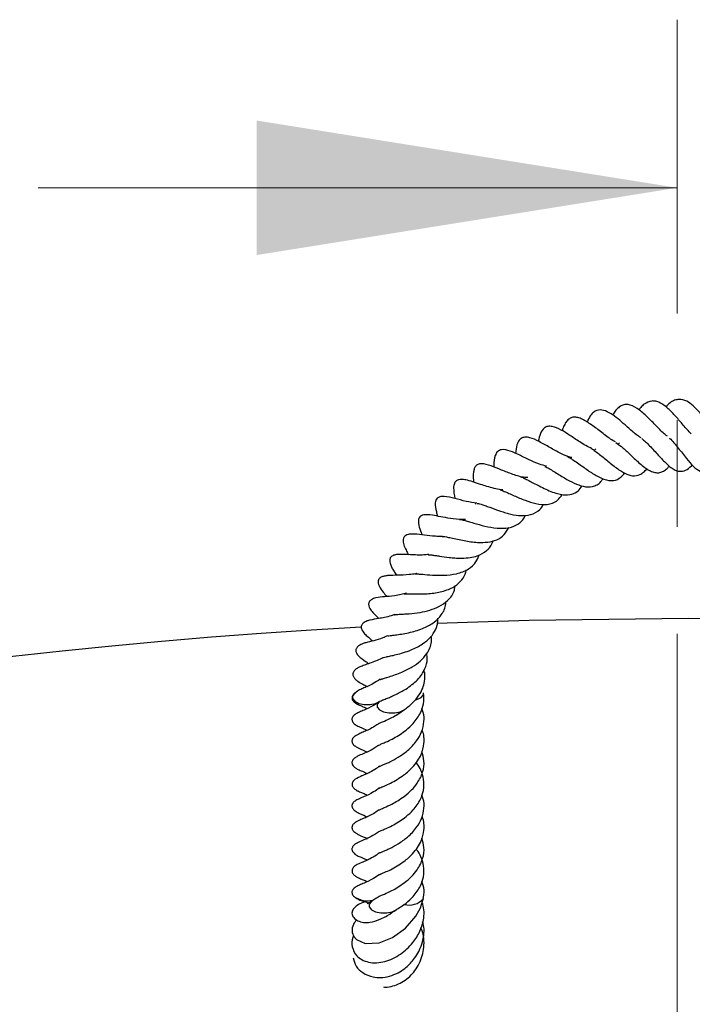
# Model space of a CAD drawing. Units: millimetres. Extents: x 0 to 420, y 0 to 297.
# Drawn here: x 125 to 133, y 159 to 171 of the extents above; entities that cross this region are included whole.
import ezdxf

# ---------------------------------------------------------------- set-up
doc = ezdxf.new("R2010")
doc.units = ezdxf.units.MM
doc.linetypes.add('CENTER', pattern=[10.16, 6.35, -1.27, 1.27, -1.27])

msp = doc.modelspace()

# ---------------------------------------------------------------- linework, layer by layer
at = {"color": 7, "linetype": 'CENTER', "lineweight": 18}
msp.add_line((132.6908, 15.0136), (132.6908, 170.9085), dxfattribs=at)
at = {"color": 7, "linetype": 'Continuous', "lineweight": 18}
msp.add_line((125.0908, 168.9085), (132.6908, 168.9085), dxfattribs=at)
at = {"color": 7, "linetype": 'Continuous', "lineweight": 25}
for p, q in [((131.722, 165.8021), (131.7049, 165.7826)), ((132.0037, 165.8756), (131.9885, 165.858)), ((130.2901, 165.1487), (130.2991, 165.1508))]:
    msp.add_line(p, q, dxfattribs=at)
at = {"color": 7, "linetype": 'Continuous', "lineweight": 25, "flags": 128}
for points in [[(132.8255, 163.7858), (130.9321, 163.7607), (129.8308, 163.723)], [(135.8031, 163.7237), (134.7189, 163.7607), (132.8255, 163.7858)], [(128.8598, 162.8991), (128.8578, 162.8977), (128.8307, 162.8658), (128.8301, 162.8312), (128.856, 162.799), (128.9045, 162.7743), (128.9682, 162.7608), (129.0375, 162.7605), (129.1017, 162.7734), (129.1491, 162.7962)], [(129.575, 162.8144), (129.5951, 162.8201), (129.6445, 162.8444), (129.6716, 162.8762), (129.6748, 162.9016)], [(129.1504, 162.797), (129.1241, 162.7658), (129.1235, 162.7312), (129.1494, 162.699), (129.1979, 162.6743), (129.2616, 162.6608), (129.3309, 162.6605), (129.3951, 162.6734), (129.4445, 162.6977), (129.4491, 162.7012)], [(128.8809, 160.1979), (128.8494, 160.1616), (128.8256, 160.1022), (128.8258, 160.0471), (128.8454, 160.0003), (128.8782, 159.964), (128.979, 159.9184), (129.145, 159.926), (129.3032, 159.9895), (129.4575, 160.101), (129.5814, 160.2423), (129.6379, 160.3426), (129.6743, 160.4603), (129.6743, 160.4603)], [(129.0713, 160.4292), (129.0546, 160.4185), (129.0281, 160.3865), (129.0281, 160.3519), (129.0546, 160.3199), (129.1036, 160.2954), (129.1676, 160.2822), (129.2368, 160.2822), (129.3008, 160.2954), (129.3422, 160.3147)]]:
    msp.add_lwpolyline(points, dxfattribs=at)
at = {"color": 7, "linetype": 'Continuous', "lineweight": 25}
for centre, radius, start, end in [((132.8255, 92.3573), 71.4286, 93.123897, 212.80962), ((129.004, 160.6944), 0.2686, 234.03928, 285.06194), ((129.504, 160.5988), 0.2237, 254.58356, 318.48616)]:
    msp.add_arc(centre, radius, start, end, dxfattribs=at)
for points, knots in [([(132.8553, 165.9809), (132.8396, 165.9976), (132.8093, 166.0295), (132.7479, 166.1017), (132.6749, 166.1892), (132.5806, 166.2885), (132.4999, 166.3468), (132.4349, 166.3711), (132.3718, 166.3747), (132.3116, 166.3477), (132.2632, 166.3033), (132.2435, 166.2761), (132.2366, 166.2666)], [0, 0, 0, 0, 0.07885937, 0.15128509, 0.28774781, 0.42692988, 0.57916004, 0.65646265, 0.7329461, 0.8837802, 0.95950397, 1, 1, 1, 1]), ([(133.2025, 165.9251), (133.1818, 165.9468), (133.1345, 165.9965), (133.0539, 166.1137), (132.9666, 166.2295), (132.8835, 166.3175), (132.7988, 166.3784), (132.7248, 166.3953), (132.6603, 166.3835), (132.6063, 166.3574), (132.5726, 166.3186), (132.5563, 166.2998)], [0, 0, 0, 0, 0.11102419, 0.2536223, 0.39272892, 0.51292373, 0.62303322, 0.75765061, 0.83852028, 0.92185018, 1, 1, 1, 1]), ([(132.2608, 165.9345), (132.2506, 165.9403), (132.2075, 165.965), (132.1428, 166.0239), (132.0318, 166.1224), (131.9286, 166.2109), (131.8145, 166.2678), (131.7441, 166.2673), (131.6923, 166.238), (131.6527, 166.194), (131.6313, 166.1464), (131.6195, 166.12)], [0, 0, 0, 0, 0.0428773, 0.18019289, 0.25668226, 0.49244511, 0.62417428, 0.74964234, 0.82103315, 0.90063711, 1, 1, 1, 1]), ([(132.5741, 165.9545), (132.5696, 165.9573), (132.5321, 165.9805), (132.4566, 166.0611), (132.348, 166.1706), (132.2394, 166.2724), (132.1475, 166.3232), (132.0801, 166.3331), (132.0351, 166.3237), (131.9918, 166.2948), (131.9541, 166.2573), (131.9341, 166.2202), (131.9248, 166.203)], [0, 0, 0, 0, 0.0201011, 0.1662806, 0.3160743, 0.4681525, 0.6245398, 0.7063177, 0.7884173, 0.8641793, 0.9368866, 1, 1, 1, 1]), ([(131.9574, 165.8855), (131.9478, 165.8901), (131.8994, 165.9134), (131.8067, 165.9865), (131.6878, 166.0787), (131.5934, 166.1414), (131.522, 166.1732), (131.4688, 166.1825), (131.4301, 166.1745), (131.3913, 166.1504), (131.3583, 166.1076), (131.3364, 166.0642), (131.3265, 166.0304), (131.323, 166.0185)], [0, 0, 0, 0, 0.0367332, 0.1859541, 0.3406425, 0.494993, 0.5722045, 0.6501756, 0.7331532, 0.8113708, 0.8849611, 0.959354, 1, 1, 1, 1]), ([(131.6768, 165.804), (131.6525, 165.8158), (131.6049, 165.8389), (131.5346, 165.8827), (131.4706, 165.9249), (131.3972, 165.974), (131.3078, 166.0313), (131.2186, 166.0697), (131.1537, 166.0735), (131.1013, 166.05), (131.0611, 165.988), (131.0457, 165.9246), (131.0382, 165.8932)], [0, 0, 0, 0, 0.0877897, 0.1720759, 0.2489089, 0.3201473, 0.4597274, 0.6113226, 0.6914423, 0.7640382, 0.8832858, 1, 1, 1, 1]), ([(131.4388, 165.6978), (131.4363, 165.6983), (131.3939, 165.7061), (131.3028, 165.7477), (131.1728, 165.8195), (131.049, 165.8908), (130.9564, 165.9349), (130.8855, 165.9446), (130.8433, 165.9345), (130.8106, 165.9097), (130.7778, 165.8412), (130.7713, 165.7828), (130.7674, 165.7482)], [0, 0, 0, 0, 0.00870663, 0.14257671, 0.28555981, 0.43373616, 0.57905213, 0.64826004, 0.7213637, 0.80181282, 0.88250992, 1, 1, 1, 1]), ([(131.9612, 165.8776), (131.9825, 165.8635), (132.0166, 165.8408), (132.0716, 165.7914), (132.1363, 165.7307), (132.2235, 165.6475), (132.3154, 165.5689), (132.3863, 165.5312), (132.4365, 165.5174), (132.4845, 165.5181), (132.5293, 165.5361), (132.5658, 165.5632), (132.5888, 165.5889), (132.5975, 165.5988)], [0, 0, 0, 0, 0.1085752, 0.1737757, 0.2389348, 0.3815491, 0.5488598, 0.6343888, 0.7168093, 0.7945438, 0.8720862, 0.9511107, 1, 1, 1, 1]), ([(132.2687, 165.9249), (132.2835, 165.9131), (132.3141, 165.8885), (132.3632, 165.8399), (132.4143, 165.7853), (132.4656, 165.7281), (132.5344, 165.6534), (132.6028, 165.5877), (132.6679, 165.5467), (132.7251, 165.5303), (132.7877, 165.5421), (132.8394, 165.5777), (132.8655, 165.6085), (132.8682, 165.6118)], [0, 0, 0, 0, 0.0717817, 0.148981, 0.2273258, 0.3058431, 0.3845014, 0.5472228, 0.6351881, 0.7194728, 0.8603972, 0.9853834, 1, 1, 1, 1]), ([(132.6005, 165.9279), (132.6008, 165.9277), (132.6171, 165.9154), (132.6523, 165.873), (132.7208, 165.7922), (132.7955, 165.6921), (132.8843, 165.5885), (132.9501, 165.5389), (133.0062, 165.5285), (133.0474, 165.5374), (133.0893, 165.5613), (133.1196, 165.5835), (133.1372, 165.6029), (133.1395, 165.6054)], [0, 0, 0, 0, 0.0015757, 0.0879283, 0.1770345, 0.3525791, 0.5027701, 0.6646532, 0.7443948, 0.825039, 0.9066898, 0.987883, 1, 1, 1, 1]), ([(131.138, 165.597), (131.1093, 165.6037), (131.039, 165.6202), (130.9471, 165.6636), (130.8665, 165.7027), (130.7917, 165.7396), (130.7051, 165.7777), (130.6139, 165.8023), (130.5529, 165.7756), (130.5153, 165.7104), (130.5093, 165.6419), (130.509, 165.5942), (130.5089, 165.5872)], [0, 0, 0, 0, 0.0940422, 0.229823, 0.2992676, 0.3727838, 0.5206764, 0.6660442, 0.7440227, 0.8242535, 0.9742664, 1, 1, 1, 1]), ([(131.6699, 165.8052), (131.6731, 165.8035), (131.6905, 165.7941), (131.7278, 165.7674), (131.7809, 165.7264), (131.8376, 165.6799), (131.8957, 165.6318), (131.9548, 165.5848), (132.0124, 165.5435), (132.0825, 165.5032), (132.164, 165.4747), (132.235, 165.4865), (132.2897, 165.5214), (132.3165, 165.5503), (132.3295, 165.5643)], [0, 0, 0, 0, 0.01707778, 0.09315999, 0.16917136, 0.24477679, 0.32075452, 0.39862439, 0.47856711, 0.55432115, 0.69541916, 0.84473701, 0.92443693, 1, 1, 1, 1]), ([(131.3804, 165.7136), (131.3883, 165.7097), (131.4099, 165.6989), (131.4574, 165.6683), (131.5188, 165.6253), (131.5993, 165.5675), (131.6811, 165.5104), (131.7604, 165.4662), (131.8412, 165.4304), (131.9315, 165.4187), (132.0121, 165.449), (132.051, 165.4985), (132.064, 165.5151)], [0, 0, 0, 0, 0.0428015, 0.1184607, 0.1999549, 0.2815909, 0.4276011, 0.5050494, 0.5886382, 0.7592863, 0.9188574, 1, 1, 1, 1]), ([(130.9129, 165.4599), (130.9021, 165.4604), (130.8452, 165.4632), (130.7357, 165.4975), (130.5981, 165.5514), (130.4756, 165.603), (130.3817, 165.6298), (130.3173, 165.62), (130.2902, 165.5982), (130.2616, 165.5343), (130.2621, 165.4701), (130.2673, 165.4135), (130.2678, 165.408)], [0, 0, 0, 0, 0.03437474, 0.18016359, 0.32433433, 0.47468118, 0.62286667, 0.69222947, 0.75872192, 0.81362881, 0.98172053, 1, 1, 1, 1]), ([(131.1164, 165.5944), (131.1324, 165.5862), (131.1643, 165.5697), (131.2233, 165.5341), (131.2855, 165.4952), (131.3673, 165.4455), (131.4658, 165.3919), (131.5796, 165.3493), (131.6702, 165.3471), (131.7366, 165.3731), (131.7793, 165.4023), (131.7998, 165.4351), (131.8074, 165.4472)], [0, 0, 0, 0, 0.0801592, 0.1599963, 0.2396524, 0.3174498, 0.4573684, 0.5958402, 0.7597615, 0.8561887, 0.9468538, 1, 1, 1, 1]), ([(130.6169, 165.3153), (130.6103, 165.3156), (130.5763, 165.3175), (130.5119, 165.3319), (130.4285, 165.3547), (130.3395, 165.3843), (130.2598, 165.4112), (130.1886, 165.4325), (130.1303, 165.4404), (130.0925, 165.4371), (130.0658, 165.4247), (130.0497, 165.4079), (130.035, 165.3815), (130.0266, 165.317), (130.0394, 165.2544), (130.0481, 165.2117)], [0, 0, 0, 0, 0.0213374, 0.110569, 0.2028438, 0.2912977, 0.4185055, 0.5403288, 0.6090512, 0.6614635, 0.7040539, 0.7264138, 0.7550002, 0.832699, 1, 1, 1, 1]), ([(130.8292, 165.4704), (130.84, 165.4663), (130.8622, 165.4579), (130.9109, 165.4341), (130.969, 165.4035), (131.0611, 165.3552), (131.1636, 165.3039), (131.2654, 165.2687), (131.3496, 165.2524), (131.4359, 165.2561), (131.5116, 165.2945), (131.5456, 165.3403), (131.561, 165.3611)], [0, 0, 0, 0, 0.0633614, 0.1304084, 0.1990019, 0.2734091, 0.4517028, 0.5416935, 0.6266777, 0.7710154, 0.8960699, 1, 1, 1, 1]), ([(130.5835, 165.3158), (130.5854, 165.3153), (130.5975, 165.3119), (130.6323, 165.2981), (130.6887, 165.2738), (130.7711, 165.2366), (130.8817, 165.1883), (131.0174, 165.1464), (131.1284, 165.135), (131.2111, 165.1558), (131.2732, 165.1895), (131.3057, 165.2347), (131.3235, 165.2593)], [0, 0, 0, 0, 0.01404, 0.0914354, 0.1665656, 0.2413816, 0.3812973, 0.5215945, 0.6870233, 0.7826726, 0.8815614, 1, 1, 1, 1]), ([(130.3084, 165.1545), (130.2653, 165.1616), (130.1712, 165.1771), (130.0406, 165.2144), (129.9443, 165.2386), (129.8689, 165.2362), (129.8373, 165.2184), (129.8196, 165.1933), (129.8071, 165.1337), (129.8206, 165.0744), (129.8362, 165.02), (129.8414, 165.002)], [0, 0, 0, 0, 0.1505086, 0.3281478, 0.5212137, 0.6063601, 0.6671347, 0.716389, 0.7668601, 0.9225283, 1, 1, 1, 1]), ([(130.3118, 165.1526), (130.3163, 165.1523), (130.3258, 165.1518), (130.3565, 165.1443), (130.4028, 165.129), (130.4808, 165.1003), (130.5639, 165.0688), (130.6509, 165.0415), (130.7351, 165.0197), (130.8389, 165.003), (130.9575, 165.0143), (131.0443, 165.0648), (131.089, 165.1176), (131.1008, 165.143), (131.1019, 165.1454)], [0, 0, 0, 0, 0.05402415, 0.11269962, 0.1730367, 0.23800809, 0.36674337, 0.42836759, 0.49019426, 0.61391724, 0.7455775, 0.90652589, 0.9912861, 1, 1, 1, 1]), ([(130.1738, 164.9638), (130.1732, 164.9637), (130.1257, 164.9574), (130.031, 164.9688), (129.9, 164.99), (129.7989, 165.0105), (129.7246, 165.0237), (129.6622, 165.0147), (129.6366, 165.0024), (129.6212, 164.9842), (129.6128, 164.961), (129.611, 164.9308), (129.6213, 164.8711), (129.637, 164.8278), (129.6531, 164.7882), (129.657, 164.7787)], [0, 0, 0, 0, 0.0020195, 0.1542956, 0.2930454, 0.4309904, 0.5973397, 0.6382361, 0.6732808, 0.7018297, 0.7251208, 0.7643737, 0.8147375, 0.9553822, 1, 1, 1, 1]), ([(130.1002, 164.9633), (130.1021, 164.9635), (130.1068, 164.964), (130.1308, 164.9597), (130.1774, 164.9478), (130.2357, 164.9302), (130.3228, 164.9042), (130.4431, 164.8726), (130.589, 164.8513), (130.7216, 164.8645), (130.8205, 164.9169), (130.8715, 164.9719), (130.8866, 165.0109), (130.8878, 165.0138)], [0, 0, 0, 0, 0.0507355, 0.1236092, 0.1929963, 0.2609046, 0.3278635, 0.4507204, 0.5863533, 0.7300421, 0.8677228, 0.9899377, 1, 1, 1, 1]), ([(129.898, 164.7614), (129.898, 164.7613), (129.8976, 164.7594), (129.8913, 164.7586), (129.8999, 164.7625), (129.9439, 164.7561), (130.0252, 164.7382), (130.1534, 164.7088), (130.3079, 164.6859), (130.4414, 164.6898), (130.5499, 164.7175), (130.6359, 164.7749), (130.6717, 164.8381), (130.689, 164.8688)], [0, 0, 0, 0, 0.0066855, 0.1099203, 0.2064967, 0.2589337, 0.3182336, 0.450497, 0.5784163, 0.6805192, 0.7848341, 0.8958481, 1, 1, 1, 1]), ([(129.898, 164.7614), (129.882, 164.761), (129.8419, 164.7599), (129.7576, 164.7666), (129.6502, 164.7793), (129.5591, 164.7912), (129.4981, 164.7874), (129.461, 164.7741), (129.4383, 164.7525), (129.4264, 164.7168), (129.4388, 164.6572), (129.4642, 164.6019), (129.4848, 164.5622), (129.4947, 164.5432)], [0, 0, 0, 0, 0.0563335, 0.1417601, 0.3127171, 0.5049595, 0.5754982, 0.6207165, 0.6611426, 0.7154917, 0.8047561, 0.9066692, 1, 1, 1, 1]), ([(129.7281, 164.5444), (129.7278, 164.5442), (129.7266, 164.5433), (129.7379, 164.5442), (129.7673, 164.5409), (129.8109, 164.5345), (129.881, 164.5232), (129.9612, 164.5112), (130.0518, 164.5032), (130.1364, 164.501), (130.2282, 164.5075), (130.3321, 164.5312), (130.4216, 164.5845), (130.4822, 164.6469), (130.4972, 164.6967), (130.5013, 164.7104)], [0, 0, 0, 0, 0.0228029, 0.0877619, 0.1561969, 0.2164174, 0.2717772, 0.3794689, 0.4388879, 0.514123, 0.6063038, 0.6957947, 0.8355719, 0.9550614, 1, 1, 1, 1]), ([(129.736, 164.5476), (129.7166, 164.5447), (129.6695, 164.5374), (129.5951, 164.539), (129.4884, 164.5432), (129.4274, 164.5483), (129.3543, 164.5459), (129.3134, 164.5369), (129.2893, 164.5199), (129.278, 164.5044), (129.2704, 164.4838), (129.2709, 164.4568), (129.281, 164.421), (129.3001, 164.3821), (129.3225, 164.3454), (129.3433, 164.3143), (129.3539, 164.2985)], [0, 0, 0, 0, 0.0658583, 0.160315, 0.2634906, 0.4737507, 0.5454804, 0.6071009, 0.6375932, 0.6550194, 0.6745838, 0.7134804, 0.749511, 0.8164719, 0.9063083, 1, 1, 1, 1]), ([(129.5788, 164.3167), (129.5762, 164.3162), (129.5723, 164.3153), (129.5911, 164.3156), (129.6172, 164.314), (129.6778, 164.3087), (129.7769, 164.2996), (129.9211, 164.2963), (130.0746, 164.3121), (130.2077, 164.3651), (130.2992, 164.4441), (130.3239, 164.5126), (130.3345, 164.542)], [0, 0, 0, 0, 0.0697155, 0.1063863, 0.1412415, 0.2073113, 0.3257297, 0.4474242, 0.59426, 0.7553013, 0.8946381, 1, 1, 1, 1]), ([(129.4453, 164.078), (129.4445, 164.0776), (129.4416, 164.076), (129.4543, 164.0779), (129.4844, 164.0777), (129.5338, 164.0767), (129.6085, 164.0758), (129.7259, 164.0773), (129.8803, 164.0972), (130.018, 164.1447), (130.1146, 164.2191), (130.168, 164.2905), (130.1788, 164.3457), (130.1823, 164.364)], [0, 0, 0, 0, 0.02251695, 0.08634996, 0.14705107, 0.20715033, 0.26625891, 0.38777885, 0.53300392, 0.69031845, 0.81720729, 0.93935119, 1, 1, 1, 1]), ([(129.594, 164.3198), (129.5909, 164.319), (129.5603, 164.311), (129.477, 164.3028), (129.3618, 164.2978), (129.2792, 164.2981), (129.2179, 164.2916), (129.1832, 164.2827), (129.1589, 164.2694), (129.146, 164.2572), (129.1393, 164.2462), (129.1353, 164.2359), (129.1329, 164.2202), (129.1351, 164.1972), (129.1548, 164.1456), (129.1874, 164.1045), (129.2212, 164.0625), (129.2352, 164.045)], [0, 0, 0, 0, 0.0109332, 0.1095274, 0.2974492, 0.4696967, 0.5385097, 0.5931218, 0.6170019, 0.6441949, 0.6596412, 0.6763617, 0.6948137, 0.7150265, 0.7590067, 0.9001414, 1, 1, 1, 1]), ([(129.3299, 163.8289), (129.3301, 163.8291), (129.3304, 163.8295), (129.3468, 163.8313), (129.3772, 163.8336), (129.4316, 163.8367), (129.5172, 163.842), (129.627, 163.8537), (129.7515, 163.8823), (129.8671, 163.9258), (129.9708, 164.0008), (130.04, 164.0866), (130.0472, 164.1571), (130.0491, 164.176)], [0, 0, 0, 0, 0.04124557, 0.07378271, 0.11030675, 0.19142894, 0.2665955, 0.39577437, 0.51082388, 0.62837568, 0.76452637, 0.9368184, 1, 1, 1, 1]), ([(129.4712, 164.0857), (129.4501, 164.0797), (129.401, 164.0656), (129.3085, 164.0517), (129.2042, 164.041), (129.1364, 164.0375), (129.0793, 164.0217), (129.0572, 164.0115), (129.0421, 164.0002), (129.0326, 163.9903), (129.0254, 163.9783), (129.0211, 163.9646), (129.0203, 163.9497), (129.0236, 163.9283), (129.0403, 163.8918), (129.0838, 163.8407), (129.1081, 163.8185), (129.1387, 163.7863), (129.1409, 163.784)], [0, 0, 0, 0, 0.074363, 0.1729427, 0.3438149, 0.5247434, 0.5656733, 0.6005963, 0.6163351, 0.6316864, 0.6470372, 0.6628461, 0.6792351, 0.6967124, 0.7361305, 0.822175, 0.9868475, 1, 1, 1, 1]), ([(129.2511, 163.5768), (129.2508, 163.5767), (129.2486, 163.5758), (129.2618, 163.579), (129.2968, 163.5836), (129.3557, 163.5909), (129.4324, 163.6023), (129.5433, 163.6248), (129.6774, 163.6649), (129.804, 163.7373), (129.8949, 163.8318), (129.9393, 163.9162), (129.9386, 163.9748), (129.9385, 163.9837)], [0, 0, 0, 0, 0.0086828, 0.0612435, 0.1277283, 0.2037093, 0.2854273, 0.3691905, 0.5309857, 0.673956, 0.8093654, 0.9711948, 1, 1, 1, 1]), ([(129.3316, 163.8302), (129.3173, 163.8253), (129.2474, 163.8012), (129.1414, 163.7842), (129.0589, 163.77), (129.0102, 163.7582), (128.9782, 163.7455), (128.9586, 163.7331), (128.9458, 163.72), (128.9366, 163.7057), (128.9331, 163.6945), (128.9325, 163.678), (128.9358, 163.6591), (128.9457, 163.637), (128.9727, 163.6005), (129.0083, 163.5686), (129.0471, 163.5369), (129.0707, 163.5175)], [0, 0, 0, 0, 0.0555087, 0.2722557, 0.453076, 0.5160922, 0.5487158, 0.5835594, 0.6005029, 0.6168208, 0.6495692, 0.6661714, 0.683657, 0.7197635, 0.7532722, 0.8491821, 1, 1, 1, 1]), ([(129.1861, 163.3169), (129.1866, 163.3171), (129.1875, 163.3175), (129.1995, 163.3208), (129.2303, 163.3276), (129.2833, 163.3388), (129.3521, 163.3548), (129.4356, 163.3775), (129.5459, 163.4153), (129.6616, 163.4752), (129.7616, 163.5573), (129.8201, 163.6514), (129.8502, 163.7285), (129.8444, 163.7773), (129.8434, 163.7863)], [0, 0, 0, 0, 0.03290375, 0.06336218, 0.12170754, 0.1835871, 0.25883067, 0.34919395, 0.44000954, 0.59188992, 0.72149834, 0.84221396, 0.97121706, 1, 1, 1, 1]), ([(129.2496, 163.5792), (129.2293, 163.5699), (129.1707, 163.543), (129.0688, 163.5169), (129.0038, 163.501), (128.952, 163.4852), (128.92, 163.4707), (128.9022, 163.4593), (128.8898, 163.4491), (128.8792, 163.4365), (128.8718, 163.4221), (128.8688, 163.4065), (128.87, 163.3911), (128.8746, 163.3769), (128.8841, 163.3588), (128.9249, 163.3102), (128.964, 163.2887), (129.0101, 163.2567), (129.0232, 163.2477)], [0, 0, 0, 0, 0.0821364, 0.2377554, 0.4159497, 0.5056416, 0.5475462, 0.5675043, 0.5868832, 0.6059323, 0.6251431, 0.6440293, 0.6619059, 0.6793192, 0.6967501, 0.7352232, 0.9250566, 1, 1, 1, 1]), ([(129.161, 163.0598), (129.1604, 163.0595), (129.1573, 163.0576), (129.1723, 163.0636), (129.2067, 163.0737), (129.2648, 163.0912), (129.3369, 163.1146), (129.4319, 163.1514), (129.5367, 163.2044), (129.6414, 163.2784), (129.7254, 163.3766), (129.7745, 163.4772), (129.7681, 163.5521), (129.7661, 163.5752)], [0, 0, 0, 0, 0.01326556, 0.06816537, 0.13656283, 0.21290151, 0.29543332, 0.37446388, 0.50971984, 0.62535755, 0.75186136, 0.92350982, 1, 1, 1, 1]), ([(129.188, 163.3175), (129.1774, 163.3118), (129.1428, 163.2932), (129.0588, 163.2588), (128.9701, 163.2283), (128.9179, 163.2101), (128.883, 163.191), (128.8655, 163.1789), (128.8499, 163.1639), (128.8404, 163.1492), (128.8359, 163.1371), (128.8337, 163.1268), (128.8333, 163.116), (128.8364, 163.1011), (128.8426, 163.0874), (128.8517, 163.0739), (128.869, 163.0548), (128.9044, 163.0284), (128.9416, 163.0083), (128.9841, 162.9844), (129.0021, 162.9744)], [0, 0, 0, 0, 0.0454807, 0.1489323, 0.3776351, 0.4969141, 0.5223671, 0.5491141, 0.5758291, 0.6008077, 0.6123371, 0.6226441, 0.6415553, 0.6597362, 0.6781472, 0.6965787, 0.7181404, 0.7799405, 0.9071599, 1, 1, 1, 1]), ([(129.1584, 162.8025), (129.1577, 162.8019), (129.1561, 162.8005), (129.1779, 162.8098), (129.2133, 162.8237), (129.2483, 162.8375), (129.2924, 162.8559), (129.3655, 162.8895), (129.4787, 162.9499), (129.6086, 163.051), (129.6935, 163.1747), (129.724, 163.2838), (129.7156, 163.3457), (129.7126, 163.3682)], [0, 0, 0, 0, 0.0549361, 0.1254914, 0.1803157, 0.2223727, 0.2797772, 0.3358327, 0.4615702, 0.631282, 0.7974534, 0.9262042, 1, 1, 1, 1]), ([(129.4459, 162.6987), (129.4806, 162.7259), (129.5472, 162.7782), (129.6205, 162.8667), (129.6667, 162.9517), (129.6894, 163.0504), (129.6957, 163.1231), (129.6781, 163.1675), (129.6778, 163.1682)], [0, 0, 0, 0, 0.2129071, 0.4088234, 0.5854299, 0.7402517, 0.9960801, 1, 1, 1, 1]), ([(129.1587, 163.062), (129.1304, 163.0433), (129.0776, 163.0084), (129.0059, 162.9761), (128.95, 162.9506), (128.9007, 162.9302), (128.8637, 162.9012), (128.8448, 162.8864)], [0, 0, 0, 0, 0.2155031, 0.403123, 0.5908882, 0.7911128, 1, 1, 1, 1]), ([(128.8625, 162.9009), (128.8567, 162.8967), (128.8485, 162.8907), (128.8383, 162.8791), (128.8322, 162.8701), (128.8276, 162.8606), (128.8237, 162.8471), (128.8238, 162.8303), (128.8293, 162.814), (128.8408, 162.7977), (128.8556, 162.7841), (128.8713, 162.7731), (128.8866, 162.7643), (128.914, 162.7504), (128.9453, 162.7395), (128.9758, 162.7267), (128.9994, 162.7147), (129.0035, 162.7127)], [0, 0, 0, 0, 0.0623818, 0.0892146, 0.1144786, 0.1395988, 0.1658955, 0.2250571, 0.2914779, 0.3484961, 0.3965853, 0.4398718, 0.4833493, 0.5342238, 0.7370819, 0.9541727, 1, 1, 1, 1]), ([(129.1386, 162.2755), (129.1385, 162.2755), (129.138, 162.2755), (129.1581, 162.2854), (129.1859, 162.2979), (129.2505, 162.3238), (129.3425, 162.3707), (129.4531, 162.4405), (129.5644, 162.5451), (129.6379, 162.6505), (129.6822, 162.7758), (129.6775, 162.8561), (129.675, 162.9002)], [0, 0, 0, 0, 0.0143178, 0.0614678, 0.1448701, 0.2113684, 0.2989966, 0.4702745, 0.5791091, 0.7360437, 0.8550987, 1, 1, 1, 1]), ([(129.1512, 162.7976), (129.1268, 162.7807), (129.0582, 162.7331), (128.9732, 162.6976), (128.9249, 162.6766), (128.8783, 162.6543), (128.8542, 162.6379), (128.8421, 162.627), (128.8344, 162.618), (128.8285, 162.6084), (128.8236, 162.5964), (128.8217, 162.582), (128.8247, 162.5674), (128.8298, 162.5565), (128.8375, 162.5444), (128.8513, 162.53), (128.8783, 162.5104), (128.9408, 162.4814), (128.9776, 162.4657), (129.005, 162.454)], [0, 0, 0, 0, 0.1168052, 0.3298615, 0.4559839, 0.5227001, 0.5538709, 0.5680432, 0.5816616, 0.5952216, 0.6091153, 0.633292, 0.6542654, 0.6652661, 0.6770187, 0.704738, 0.7375451, 0.8049379, 1, 1, 1, 1]), ([(129.1459, 162.022), (129.146, 162.0221), (129.1461, 162.0222), (129.1604, 162.0291), (129.1863, 162.0406), (129.2273, 162.0571), (129.2882, 162.0844), (129.3763, 162.1347), (129.493, 162.2143), (129.5901, 162.3199), (129.6582, 162.4362), (129.6835, 162.5529), (129.6797, 162.6461), (129.6603, 162.6972), (129.6543, 162.713)], [0, 0, 0, 0, 0.0247779, 0.0556238, 0.1132881, 0.1646687, 0.2153873, 0.3221818, 0.4460793, 0.5902801, 0.7082806, 0.8367458, 0.9495883, 1, 1, 1, 1]), ([(129.1465, 162.5369), (129.1471, 162.5372), (129.1484, 162.5378), (129.1666, 162.5466), (129.2145, 162.5668), (129.2878, 162.5985), (129.3698, 162.6459), (129.4185, 162.6796), (129.4446, 162.6977)], [0, 0, 0, 0, 0.1009147, 0.2227768, 0.3788642, 0.6278662, 0.8008656, 1, 1, 1, 1]), ([(129.146, 162.537), (129.1288, 162.525), (129.0872, 162.496), (129.0272, 162.4619), (128.9625, 162.4359), (128.9273, 162.4201), (128.8949, 162.4049), (128.8763, 162.395), (128.8656, 162.3884), (128.8566, 162.3823), (128.8473, 162.3748), (128.8382, 162.3656), (128.8303, 162.3548), (128.8249, 162.3431), (128.8223, 162.3305), (128.8228, 162.3182), (128.8261, 162.3066), (128.8333, 162.2925), (128.846, 162.2775), (128.8632, 162.2638), (128.8803, 162.253), (128.9378, 162.2232), (128.9737, 162.2094), (129.0061, 162.197)], [0, 0, 0, 0, 0.079008, 0.190538, 0.3037014, 0.4304012, 0.4878369, 0.5127372, 0.5244898, 0.5366615, 0.5499463, 0.5648967, 0.5819863, 0.6006855, 0.6182923, 0.6345943, 0.6497182, 0.6639305, 0.6905649, 0.7154757, 0.7392452, 0.7645093, 1, 1, 1, 1]), ([(129.1458, 161.7647), (129.1453, 161.7643), (129.1438, 161.7635), (129.1544, 161.7689), (129.1746, 161.7782), (129.2197, 161.7971), (129.2842, 161.8248), (129.3612, 161.8688), (129.4533, 161.9294), (129.5387, 162.0033), (129.6051, 162.0887), (129.6576, 162.1805), (129.6859, 162.3043), (129.6818, 162.4048), (129.6566, 162.4554), (129.6557, 162.4571)], [0, 0, 0, 0, 0.0286562, 0.0749394, 0.126096, 0.1755299, 0.2493224, 0.3344725, 0.4176646, 0.5372353, 0.6248202, 0.7073232, 0.8388852, 0.9944153, 1, 1, 1, 1]), ([(129.1388, 162.2755), (129.1325, 162.2707), (129.093, 162.2402), (129.0028, 162.1913), (128.9274, 162.1649), (128.8799, 162.1396), (128.8675, 162.1324), (128.8542, 162.1233), (128.842, 162.1126), (128.8332, 162.1018), (128.8262, 162.0896), (128.8227, 162.077), (128.8223, 162.0648), (128.8257, 162.0484), (128.8373, 162.029), (128.8542, 162.0132), (128.8693, 162.0026), (128.8792, 161.9966), (128.8926, 161.9891), (128.9152, 161.9785), (128.9515, 161.9663), (128.9909, 161.9462), (129.0051, 161.939)], [0, 0, 0, 0, 0.0297549, 0.1876624, 0.4739968, 0.4987685, 0.5199763, 0.5389607, 0.5575309, 0.5767436, 0.5924462, 0.612954, 0.6260786, 0.6422117, 0.670291, 0.7061537, 0.7228882, 0.7376933, 0.7471126, 0.7996478, 0.9279063, 1, 1, 1, 1]), ([(129.4446, 161.6684), (129.4747, 161.6929), (129.5324, 161.7396), (129.6118, 161.8373), (129.6703, 161.9527), (129.6883, 162.0842), (129.6652, 162.1641), (129.6546, 162.2009)], [0, 0, 0, 0, 0.1729498, 0.3308532, 0.5769574, 0.8054777, 1, 1, 1, 1]), ([(129.1492, 162.0262), (129.1371, 162.017), (129.0985, 161.9875), (129.0463, 161.9579), (128.9889, 161.9309), (128.9285, 161.9078), (128.8874, 161.8853), (128.8625, 161.8716)], [0, 0, 0, 0, 0.1039068, 0.3312694, 0.4777508, 0.6831675, 1, 1, 1, 1]), ([(129.675, 161.8709), (129.6656, 161.9067), (129.6488, 161.9709), (129.6148, 162.0382), (129.5899, 162.0659), (129.5869, 162.0692)], [0, 0, 0, 0, 0.525763, 0.9429814, 1, 1, 1, 1]), ([(128.8625, 161.8716), (128.8567, 161.8675), (128.8485, 161.8615), (128.8383, 161.8498), (128.8322, 161.8408), (128.8276, 161.8313), (128.8237, 161.8178), (128.8238, 161.801), (128.8293, 161.7848), (128.8408, 161.7685), (128.8556, 161.7549), (128.8713, 161.7439), (128.8866, 161.735), (128.914, 161.7212), (128.9453, 161.7103), (128.9758, 161.6974), (128.9994, 161.6855), (129.0035, 161.6834)], [0, 0, 0, 0, 0.0623818, 0.0892146, 0.1144786, 0.1395988, 0.1658955, 0.2250571, 0.2914779, 0.3484961, 0.3965853, 0.4398718, 0.4833493, 0.5342238, 0.7370819, 0.9541727, 1, 1, 1, 1]), ([(129.1386, 161.2462), (129.1385, 161.2462), (129.138, 161.2463), (129.1581, 161.2561), (129.1859, 161.2686), (129.2505, 161.2945), (129.3425, 161.3415), (129.4531, 161.4113), (129.5644, 161.5159), (129.6379, 161.6212), (129.6822, 161.7465), (129.6775, 161.8268), (129.675, 161.8709)], [0, 0, 0, 0, 0.0143178, 0.0614678, 0.1448701, 0.2113684, 0.2989966, 0.4702745, 0.5791091, 0.7360437, 0.8550987, 1, 1, 1, 1]), ([(129.1512, 161.7683), (129.1268, 161.7515), (129.0582, 161.7038), (128.9732, 161.6683), (128.9249, 161.6474), (128.8783, 161.625), (128.8542, 161.6086), (128.8421, 161.5978), (128.8344, 161.5888), (128.8285, 161.5792), (128.8236, 161.5671), (128.8217, 161.5527), (128.8247, 161.5382), (128.8298, 161.5272), (128.8375, 161.5151), (128.8513, 161.5007), (128.8783, 161.4811), (128.9408, 161.4522), (128.9776, 161.4364), (129.005, 161.4247)], [0, 0, 0, 0, 0.1168052, 0.3298615, 0.4559839, 0.5227001, 0.5538709, 0.5680432, 0.5816616, 0.5952216, 0.6091153, 0.633292, 0.6542654, 0.6652661, 0.6770187, 0.704738, 0.7375451, 0.8049379, 1, 1, 1, 1]), ([(129.1459, 160.9927), (129.146, 160.9928), (129.1461, 160.993), (129.1604, 160.9999), (129.1863, 161.0113), (129.2273, 161.0279), (129.2882, 161.0552), (129.3763, 161.1054), (129.493, 161.1851), (129.5901, 161.2907), (129.6582, 161.407), (129.6835, 161.5236), (129.6797, 161.6169), (129.6603, 161.668), (129.6543, 161.6837)], [0, 0, 0, 0, 0.0247779, 0.0556238, 0.1132881, 0.1646687, 0.2153873, 0.3221818, 0.4460793, 0.5902801, 0.7082806, 0.8367458, 0.9495883, 1, 1, 1, 1]), ([(129.1465, 161.5077), (129.1471, 161.5079), (129.1484, 161.5086), (129.1666, 161.5173), (129.2145, 161.5376), (129.2878, 161.5692), (129.3698, 161.6166), (129.4185, 161.6504), (129.4446, 161.6684)], [0, 0, 0, 0, 0.1009147, 0.2227768, 0.3788642, 0.6278662, 0.8008656, 1, 1, 1, 1]), ([(129.148, 161.5092), (129.1301, 161.4966), (129.0879, 161.4671), (129.0272, 161.4326), (128.9625, 161.4067), (128.9273, 161.3908), (128.8949, 161.3757), (128.8763, 161.3657), (128.8656, 161.3591), (128.8566, 161.3531), (128.8473, 161.3456), (128.8382, 161.3364), (128.8303, 161.3255), (128.8249, 161.3138), (128.8223, 161.3012), (128.8228, 161.289), (128.8261, 161.2773), (128.8333, 161.2632), (128.846, 161.2483), (128.8632, 161.2345), (128.8803, 161.2238), (128.9378, 161.1939), (128.9737, 161.1801), (129.0061, 161.1677)], [0, 0, 0, 0, 0.0818797, 0.193062, 0.3058725, 0.4321773, 0.4894339, 0.5142565, 0.5259725, 0.5381062, 0.5513496, 0.5662534, 0.5832897, 0.6019306, 0.6194825, 0.6357337, 0.6508104, 0.6649784, 0.6915297, 0.7163629, 0.7400583, 0.7652436, 1, 1, 1, 1]), ([(129.1458, 160.7354), (129.1453, 160.7351), (129.1438, 160.7342), (129.1544, 160.7397), (129.1746, 160.7489), (129.2197, 160.7678), (129.2842, 160.7955), (129.3612, 160.8396), (129.4533, 160.9001), (129.5387, 160.9741), (129.6051, 161.0594), (129.6576, 161.1512), (129.6859, 161.275), (129.6818, 161.3755), (129.6566, 161.4261), (129.6557, 161.4279)], [0, 0, 0, 0, 0.0286562, 0.0749394, 0.126096, 0.1755299, 0.2493224, 0.3344725, 0.4176646, 0.5372353, 0.6248202, 0.7073232, 0.8388852, 0.9944153, 1, 1, 1, 1]), ([(129.1388, 161.2463), (129.1325, 161.2414), (129.093, 161.2109), (129.0028, 161.162), (128.9274, 161.1357), (128.8799, 161.1104), (128.8675, 161.1031), (128.8542, 161.0941), (128.842, 161.0833), (128.8332, 161.0725), (128.8262, 161.0603), (128.8227, 161.0477), (128.8223, 161.0356), (128.8257, 161.0192), (128.8373, 160.9997), (128.8542, 160.984), (128.8693, 160.9733), (128.8792, 160.9673), (128.8926, 160.9598), (128.9152, 160.9492), (128.9515, 160.9371), (128.9909, 160.917), (129.0051, 160.9097)], [0, 0, 0, 0, 0.0297549, 0.1876624, 0.4739968, 0.4987685, 0.5199763, 0.5389607, 0.5575309, 0.5767436, 0.5924462, 0.612954, 0.6260786, 0.6422117, 0.670291, 0.7061537, 0.7228882, 0.7376933, 0.7471126, 0.7996478, 0.9279063, 1, 1, 1, 1]), ([(129.4446, 160.6392), (129.4747, 160.6636), (129.5324, 160.7103), (129.6118, 160.808), (129.6703, 160.9234), (129.6883, 161.0549), (129.6652, 161.1348), (129.6546, 161.1716)], [0, 0, 0, 0, 0.1729498, 0.3308532, 0.5769574, 0.8054777, 1, 1, 1, 1]), ([(129.1492, 160.997), (129.1371, 160.9877), (129.0986, 160.9583), (129.0462, 160.9285), (128.9892, 160.902), (128.9265, 160.8759), (128.8908, 160.8637), (128.8485, 160.8321), (128.8383, 160.8205), (128.8322, 160.8115), (128.8276, 160.802), (128.8237, 160.7885), (128.8238, 160.7717), (128.8293, 160.7555), (128.8408, 160.7392), (128.8556, 160.7256), (128.8713, 160.7146), (128.8866, 160.7057), (128.914, 160.6919), (128.9453, 160.681), (128.9758, 160.6681), (128.9994, 160.6562), (129.0035, 160.6541)], [0, 0, 0, 0, 0.0551038, 0.1756787, 0.2533606, 0.3622971, 0.5303196, 0.5596191, 0.5722219, 0.5840879, 0.5958864, 0.6082374, 0.6360245, 0.667221, 0.6940014, 0.716588, 0.7369187, 0.7573393, 0.781234, 0.8765125, 0.9784758, 1, 1, 1, 1]), ([(129.675, 160.8417), (129.6656, 160.8774), (129.6488, 160.9416), (129.6148, 161.009), (129.5899, 161.0366), (129.5869, 161.0399)], [0, 0, 0, 0, 0.525763, 0.9429814, 1, 1, 1, 1]), ([(129.3402, 160.3152), (129.3836, 160.3413), (129.4591, 160.3867), (129.5645, 160.487), (129.6379, 160.5918), (129.6822, 160.7173), (129.6775, 160.7976), (129.675, 160.8417)], [0, 0, 0, 0, 0.2174123, 0.3781986, 0.6100453, 0.7859306, 1, 1, 1, 1]), ([(129.1512, 160.7391), (129.1268, 160.7222), (129.0582, 160.6745), (128.9732, 160.639), (128.9249, 160.6181), (128.8783, 160.5958), (128.8542, 160.5793), (128.8421, 160.5685), (128.8344, 160.5595), (128.8285, 160.5499), (128.8236, 160.5379), (128.8217, 160.5235), (128.8247, 160.5089), (128.8298, 160.4979), (128.8367, 160.4869), (128.8435, 160.4803), (128.848, 160.4759)], [0, 0, 0, 0, 0.16686296, 0.47122611, 0.65139916, 0.74670701, 0.79123635, 0.81148226, 0.83093693, 0.85030822, 0.87015611, 0.9046939, 0.93465567, 0.95037071, 0.96715997, 1, 1, 1, 1]), ([(129.1465, 160.4784), (129.1471, 160.4787), (129.1484, 160.4793), (129.1666, 160.4881), (129.2145, 160.5083), (129.2878, 160.5399), (129.3698, 160.5873), (129.4185, 160.6211), (129.4446, 160.6392)], [0, 0, 0, 0, 0.1009147, 0.2227768, 0.3788642, 0.6278662, 0.8008656, 1, 1, 1, 1]), ([(129.6699, 160.4604), (129.6733, 160.4733), (129.6862, 160.5221), (129.6791, 160.5876), (129.6602, 160.6387), (129.6543, 160.6545)], [0, 0, 0, 0, 0.1982275, 0.7524186, 1, 1, 1, 1]), ([(128.8418, 160.0088), (128.8388, 160.0024), (128.8188, 159.9599), (128.8187, 159.8713), (128.8645, 159.7799), (128.9383, 159.7223), (129.0193, 159.6921), (129.1146, 159.6845), (129.2446, 159.7053), (129.3997, 159.7788), (129.543, 159.9123), (129.6383, 160.0637), (129.6781, 160.2007), (129.6834, 160.3177), (129.6658, 160.3774), (129.6574, 160.4057)], [0, 0, 0, 0, 0.0159735, 0.1066885, 0.2043837, 0.2635673, 0.3292808, 0.396081, 0.4609184, 0.5848873, 0.6989791, 0.7907866, 0.8856962, 0.9458548, 1, 1, 1, 1]), ([(128.9867, 160.4133), (128.9768, 160.4111), (128.9349, 160.402), (128.8827, 160.3729), (128.8352, 160.3313), (128.8195, 160.288), (128.8265, 160.2517), (128.8463, 160.2183), (128.8882, 160.186), (128.9697, 160.1631), (129.0492, 160.1687), (129.1431, 160.1986), (129.2509, 160.2523), (129.3156, 160.2966), (129.3505, 160.3204)], [0, 0, 0, 0, 0.0324219, 0.137338, 0.2380322, 0.3292194, 0.3708469, 0.409896, 0.4837412, 0.5513615, 0.6449694, 0.790895, 0.8872549, 1, 1, 1, 1]), ([(128.8511, 160.4725), (128.8631, 160.4643), (128.9058, 160.4348), (128.9733, 160.4149), (129.0219, 160.4006)], [0, 0, 0, 0, 0.27933032, 1, 1, 1, 1]), ([(129.0638, 160.4248), (129.0524, 160.418), (129.0307, 160.4049), (129.0116, 160.395), (129.0028, 160.3907), (129.0043, 160.39), (129.0046, 160.3899)], [0, 0, 0, 0, 0.3369613, 0.644837, 0.9226417, 1, 1, 1, 1]), ([(129.148, 160.4799), (129.1299, 160.4669), (129.103, 160.4477), (129.0791, 160.4345), (129.0713, 160.4302)], [0, 0, 0, 0, 0.6745669, 1, 1, 1, 1]), ([(128.837, 159.7464), (128.8467, 159.7122), (128.8666, 159.6424), (128.9537, 159.5605), (129.0568, 159.5171), (129.1677, 159.5086), (129.2689, 159.5249), (129.3663, 159.5643), (129.4652, 159.6286), (129.5662, 159.729), (129.6411, 159.8596), (129.6744, 159.9855), (129.6852, 160.086), (129.6703, 160.1474), (129.6632, 160.177)], [0, 0, 0, 0, 0.0885073, 0.1801862, 0.2897949, 0.3599187, 0.4399958, 0.5174528, 0.582571, 0.681873, 0.8010926, 0.8729507, 0.9387367, 1, 1, 1, 1]), ([(129.1056, 160.1842), (129.1037, 160.1831), (129.0995, 160.1804), (129.1011, 160.179), (129.1021, 160.1782)], [0, 0, 0, 0, 0.43765222, 1, 1, 1, 1]), ([(129.199, 159.4004), (129.2137, 159.3997), (129.2579, 159.3974), (129.3611, 159.4239), (129.4976, 159.4998), (129.6218, 159.6525), (129.6771, 159.8145), (129.6817, 159.9526), (129.6698, 160.0408), (129.6488, 160.0892), (129.642, 160.1047)], [0, 0, 0, 0, 0.0504321, 0.1509553, 0.3483844, 0.5419889, 0.7403706, 0.8440068, 0.9499794, 1, 1, 1, 1])]:
    msp.add_open_spline(points, degree=3, knots=knots, dxfattribs=at)
at = {"color": 7, "linetype": 'Continuous', "lineweight": 18}
msp.add_solid([(132.6908, 168.9085), (127.6908, 169.7085), (127.6908, 168.1085)], dxfattribs=at)

doc.saveas('drawing.dxf')
